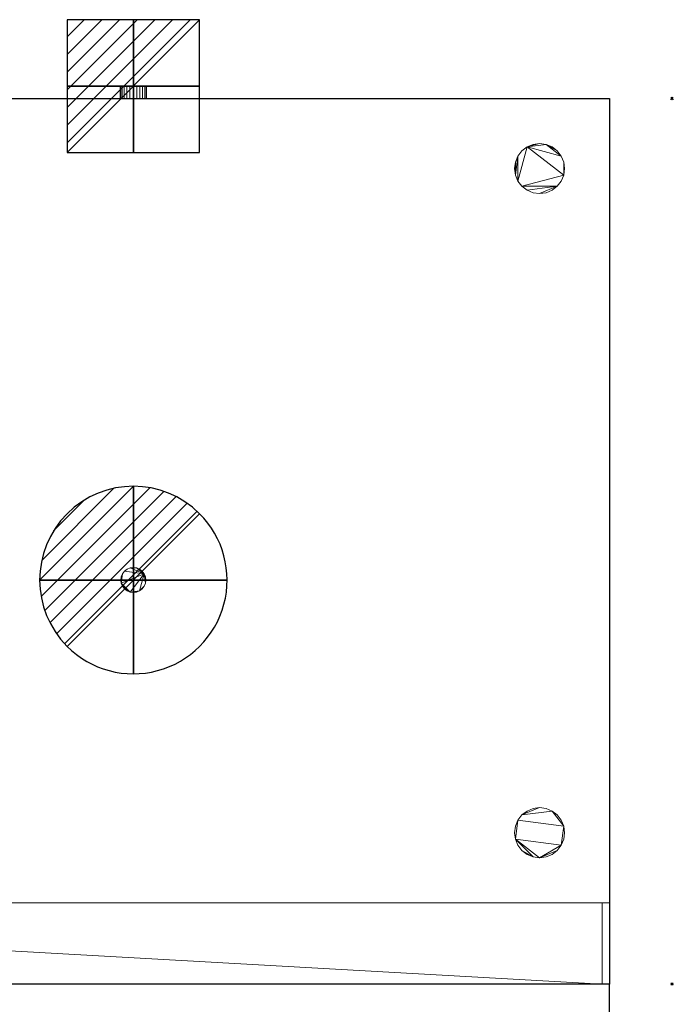
# Model space of a CAD drawing. Extents: x -1 to 863, y -1400 to 63.
# Drawn here: x 340 to 863, y -724 to 63 of the extents above; entities that cross this region are included whole.
import ezdxf

# ---------------------------------------------------------------- set-up
doc = ezdxf.new("R2010")
doc.units = 0
doc.header["$PDMODE"] = 35
doc.linetypes.add('NASCOSTA', pattern=[9.525, 6.35, -3.175])
for name, color, linetype in [('IQ_200_2D', 1, 'Continuous'), ('IQ_200_3D', 1, 'Continuous'), ('IQ_204_2D', 7, 'Continuous'), ('IQ_BLACK_3D', 250, 'Continuous'), ('IQ_BLUE_3D', 5, 'Continuous'), ('IQ_CON_DRAIN_INT', 7, 'Continuous'), ('IQ_CON_ELECTRICITY_INT', 7, 'Continuous'), ('IQ_GRAY_3D', 8, 'Continuous'), ('IQ_INS_3D', 3, 'Continuous')]:
    doc.layers.add(name, color=color, linetype=linetype)

# ---------------------------------------------------------------- blocks, each defined once
blk = doc.blocks.new('*X0')
at = {"color": 0}
for p, q in [((313.993, 2209.039), (321.505, 2216.552)), ((314.108, 2207.74), (322.804, 2216.436)), ((314.158, 2210.619), (319.926, 2216.386)), ((314.399, 2206.617), (323.928, 2216.145)), ((314.821, 2205.625), (324.919, 2215.723)), ((315.101, 2212.976), (317.568, 2215.443)), ((315.354, 2204.743), (325.801, 2215.191)), ((315.985, 2203.96), (326.584, 2214.559))]:
    blk.add_line(p, q, dxfattribs=at)
blk = doc.blocks.new('drain')
blk.add_line((-2.121, -2.121), (2.121, 2.121))
at = {"extrusion": (-1, 0, 0)}
blk.add_line((0, 2.121, -2.121), (0, -2.121, 2.121), dxfattribs=at)
at = {"extrusion": (0, -1, 0)}
blk.add_line((-2.121, 0, -2.121), (2.121, 0, 2.121), dxfattribs=at)
at = {"extrusion": (-1, 0, 0)}
for start, end in [(45, 225), (225, 45)]:
    blk.add_arc((0, 0), 3, start, end, dxfattribs=at)
for start, end in [(45, 225), (225, 45)]:
    blk.add_arc((0, 0), 3, start, end)
at = {"extrusion": (0, -1, 0)}
for start, end in [(45, 225), (225, 45)]:
    blk.add_arc((0, 0), 3, start, end, dxfattribs=at)
at = {"xscale": 0.4000000000000909, "yscale": 0.4000000000000909, "zscale": 0.4000000000000909}
blk.add_blockref('*X0', (-128.597, -883.621), dxfattribs=at)
at = {"extrusion": (-1, 0, 0), "xscale": 0.3999999999999773, "yscale": 0.3999999999999773, "zscale": 0.3999999999999773}
blk.add_blockref('*X0', (-128.597, -883.621), dxfattribs=at)
at = {"extrusion": (0, -1, 0), "xscale": 0.4000000000000909, "yscale": 0.4000000000000909, "zscale": 0.4000000000000909}
blk.add_blockref('*X0', (-128.597, -883.621), dxfattribs=at)
blk = doc.blocks.new('*X3')
at = {"color": 0}
for p, q in [((286.774344, 2204.447934), (296.618251, 2214.291842)), ((286.774344, 2205.862148), (295.204037, 2214.291842)), ((286.774344, 2207.276361), (293.789824, 2214.291842)), ((286.774344, 2208.690575), (292.37561, 2214.291842)), ((286.774344, 2210.104788), (290.961397, 2214.291842)), ((286.774344, 2211.519002), (289.547183, 2214.291842)), ((286.774344, 2212.933216), (288.13297, 2214.291842))]:
    blk.add_line(p, q, dxfattribs=at)
blk = doc.blocks.new('ELECTRICITY')
for p, q in [((2.121, 2.121), (-2.121, 2.121)), ((-2.121, 2.121), (-2.121, -2.121)), ((-2.121, -2.121), (2.121, 2.121)), ((2.121, -2.121), (2.121, 2.121)), ((-2.121, -2.121), (2.121, -2.121))]:
    blk.add_line(p, q)
at = {"extrusion": (-1, 0, 0)}
for p, q in [((0, -2.121, 2.121), (0, 2.121, 2.121)), ((0, 2.121, -2.121), (0, -2.121, -2.121)), ((0, 2.121, 2.121), (0, 2.121, -2.121)), ((0, 2.121, -2.121), (0, -2.121, 2.121)), ((0, -2.121, -2.121), (0, -2.121, 2.121))]:
    blk.add_line(p, q, dxfattribs=at)
at = {"extrusion": (0, -1, 0)}
for p, q in [((2.121, 0, 2.121), (-2.121, 0, 2.121)), ((-2.121, 0, -2.121), (2.121, 0, -2.121)), ((-2.121, 0, 2.121), (-2.121, 0, -2.121)), ((-2.121, 0, -2.121), (2.121, 0, 2.121)), ((2.121, 0, -2.121), (2.121, 0, 2.121))]:
    blk.add_line(p, q, dxfattribs=at)
at = {"xscale": 0.4000000000000909, "yscale": 0.4000000000000909, "zscale": 0.4000000000000909}
blk.add_blockref('*X3', (-116.831, -883.595), dxfattribs=at)
at = {"extrusion": (-1, 0, 0), "xscale": 0.3999999999999773, "yscale": 0.3999999999999773, "zscale": 0.3999999999999773}
blk.add_blockref('*X3', (-116.831, -883.595), dxfattribs=at)
at = {"extrusion": (0, -1, 0), "xscale": 0.4000000000000909, "yscale": 0.4000000000000909, "zscale": 0.4000000000000909}
blk.add_blockref('*X3', (-116.831, -883.595), dxfattribs=at)

msp = doc.modelspace()

# ---------------------------------------------------------------- linework, layer by layer
at = {"layer": 'IQ_200_2D', "transparency": 33554687}
for p, q in [((50, 0), (812, 0)), ((812, 0), (812, -708)), ((812, -708), (50, -708))]:
    msp.add_line(p, q, dxfattribs=at)
at = {"layer": 'IQ_204_2D', "linetype": 'NASCOSTA', "ltscale": 5, "transparency": 33554687}
msp.add_line((812, -1399), (812, -708), dxfattribs=at)
msp.add_arc((778.93, -669.82), 729.93, 182.99824, 272.59676, dxfattribs=at)
at = {"layer": 'IQ_INS_3D', "transparency": 33554687}
for p in [(862, 0), (862, -708)]:
    msp.add_point(p, dxfattribs=at)

# ---------------------------------------------------------------- block references
at = {"layer": 'IQ_CON_DRAIN_INT', "transparency": 33554687, "xscale": 25, "yscale": 25, "zscale": 25}
msp.add_blockref('drain', (431, -385), dxfattribs=at)
at = {"layer": 'IQ_CON_ELECTRICITY_INT', "transparency": 33554687, "xscale": 25, "yscale": 25, "zscale": 25}
msp.add_blockref('ELECTRICITY', (431, 10), dxfattribs=at)

# ---------------------------------------------------------------- meshes
at = {"layer": 'IQ_200_3D', "lineweight": 9, "transparency": 33554687}
mesh = msp.add_polyface(dxfattribs=at)
corners = [(420.5, 10, 95), (420.86, 10, 97.72), (421.91, 10, 100.25), (423.58, 10, 102.42), (425.75, 10, 104.09), (428.28, 10, 105.14), (431, 10, 105.5), (433.72, 10, 105.14), (436.25, 10, 104.09), (438.42, 10, 102.42), (440.09, 10, 100.25), (441.14, 10, 97.72), (441.5, 10, 95), (441.14, 10, 92.28), (440.09, 10, 89.75), (438.42, 10, 87.58), (436.25, 10, 85.91), (433.72, 10, 84.86), (431, 10, 84.5), (428.28, 10, 84.86), (425.75, 10, 85.91), (423.58, 10, 87.58), (421.91, 10, 89.75), (420.86, 10, 92.28)]
mesh.append_faces([[corners[k] for k in face] for face in [(1, 9, 23, 0), (17, 23, 15, 16)]], dxfattribs={"vtx0": -1, "vtx1": -1})
mesh.append_faces([[corners[k] for k in face] for face in [(7, 1, 4)]], dxfattribs={"vtx0": -1, "vtx1": -1, "vtx2": -1})
mesh.append_faces([[corners[k] for k in face] for face in [(22, 23, 20, 21), (19, 20, 18)]], dxfattribs={"vtx1": -1})
mesh.append_faces([[corners[k] for k in face] for face in [(17, 18, 20, 23)]], dxfattribs={"vtx1": -1, "vtx2": -1, "vtx3": -1})
mesh.append_faces([[corners[k] for k in face] for face in [(2, 3, 4, 1)]], dxfattribs={"vtx2": -1})
mesh.append_faces([[corners[k] for k in face] for face in [(7, 8, 9, 1), (9, 10, 11, 23), (11, 12, 13, 23), (13, 14, 15, 23)]], dxfattribs={"vtx2": -1, "vtx3": -1})
mesh.append_faces([[corners[k] for k in face] for face in [(4, 5, 6, 7)]], dxfattribs={"vtx3": -1})
mesh = msp.add_polyface(dxfattribs=at)
corners = [(441.5, 10, 95), (441.14, 10, 97.72), (440.09, 10, 100.25), (438.42, 10, 102.42), (436.25, 10, 104.09), (433.72, 10, 105.14), (431, 10, 105.5), (428.28, 10, 105.14), (425.75, 10, 104.09), (423.58, 10, 102.42), (421.91, 10, 100.25), (420.86, 10, 97.72), (420.5, 10, 95), (420.5, 0, 95), (420.86, 0, 97.72), (421.91, 0, 100.25), (423.58, 0, 102.42), (425.75, 0, 104.09), (428.28, 0, 105.14), (431, 0, 105.5), (433.72, 0, 105.14), (436.25, 0, 104.09), (438.42, 0, 102.42), (440.09, 0, 100.25), (441.14, 0, 97.72), (441.5, 0, 95)]
mesh.append_faces([[corners[k] for k in face] for face in [(13, 14, 11, 12), (0, 1, 24, 25)]], dxfattribs={"vtx1": -1})
mesh.append_faces([[corners[k] for k in face] for face in [(14, 15, 10, 11), (16, 17, 8, 9), (15, 16, 9, 10), (17, 18, 7, 8), (6, 7, 18, 19), (19, 20, 5, 6), (20, 21, 4, 5), (22, 23, 2, 3), (21, 22, 3, 4), (23, 24, 1, 2)]], dxfattribs={"vtx1": -1, "vtx3": -1})
mesh = msp.add_polyface(dxfattribs=at)
corners = [(420.5, 10, 95), (420.86, 10, 92.28), (421.91, 10, 89.75), (423.58, 10, 87.58), (425.75, 10, 85.91), (428.28, 10, 84.86), (431, 10, 84.5), (433.72, 10, 84.86), (436.25, 10, 85.91), (438.42, 10, 87.58), (440.09, 10, 89.75), (441.14, 10, 92.28), (441.5, 10, 95), (441.5, 0, 95), (441.14, 0, 92.28), (440.09, 0, 89.75), (438.42, 0, 87.58), (436.25, 0, 85.91), (433.72, 0, 84.86), (431, 0, 84.5), (428.28, 0, 84.86), (425.75, 0, 85.91), (423.58, 0, 87.58), (421.91, 0, 89.75), (420.86, 0, 92.28), (420.5, 0, 95)]
mesh.append_faces([[corners[k] for k in face] for face in [(13, 14, 11, 12), (0, 1, 24, 25)]], dxfattribs={"vtx1": -1})
mesh.append_faces([[corners[k] for k in face] for face in [(14, 15, 10, 11), (16, 17, 8, 9), (15, 16, 9, 10), (17, 18, 7, 8), (6, 7, 18, 19), (19, 20, 5, 6), (20, 21, 4, 5), (22, 23, 2, 3), (21, 22, 3, 4), (23, 24, 1, 2)]], dxfattribs={"vtx1": -1, "vtx3": -1})
mesh = msp.add_polyface(dxfattribs=at)
corners = [(812, -708, 830), (50, -708, 830), (50, 0, 830), (812, 0, 830)]
mesh.append_faces([[corners[k] for k in face] for face in [(0, 1, 2, 3)]])
mesh = msp.add_polyface(dxfattribs=at)
corners = [(50, 0, 850), (50, -708, 850), (812, -708, 850), (812, 0, 850)]
mesh.append_faces([[corners[k] for k in face] for face in [(0, 1, 2, 3)]])
mesh = msp.add_polyface(dxfattribs=at)
corners = [(812, 0, 850), (812, 0, 830), (50, 0, 830), (50, 0, 850)]
mesh.append_faces([[corners[k] for k in face] for face in [(0, 1, 2, 3)]])
mesh = msp.add_polyface(dxfattribs=at)
corners = [(812, -643, 48), (50, -643, 48), (50, 0, 48), (812, 0, 48)]
mesh.append_faces([[corners[k] for k in face] for face in [(0, 1, 2, 3)]])
mesh = msp.add_polyface(dxfattribs=at)
corners = [(50, 0, 830), (50, -643, 830), (812, -643, 830), (812, 0, 830)]
mesh.append_faces([[corners[k] for k in face] for face in [(0, 1, 2, 3)]])
mesh = msp.add_polyface(dxfattribs=at)
corners = [(812, 0, 48), (50, 0, 48), (50, 0, 830), (812, 0, 830), (441.5, 0, 95), (441.14, 0, 97.72), (440.09, 0, 100.25), (438.42, 0, 102.42), (436.25, 0, 104.09), (433.72, 0, 105.14), (431, 0, 105.5), (428.28, 0, 105.14), (425.75, 0, 104.09), (423.58, 0, 102.42), (421.91, 0, 100.25), (420.86, 0, 97.72), (420.5, 0, 95), (420.86, 0, 92.28), (421.91, 0, 89.75), (423.58, 0, 87.58), (425.75, 0, 85.91), (428.28, 0, 84.86), (431, 0, 84.5), (433.72, 0, 84.86), (436.25, 0, 85.91), (438.42, 0, 87.58), (440.09, 0, 89.75), (441.14, 0, 92.28)]
mesh.append_faces([[corners[k] for k in face] for face in [(24, 0, 23), (19, 1, 18), (16, 1, 15)]], dxfattribs={"vtx0": -1, "vtx1": -1})
mesh.append_faces([[corners[k] for k in face] for face in [(3, 9, 10), (0, 4, 5), (0, 6, 7), (0, 5, 6), (2, 11, 12, 1), (1, 13, 14), (1, 12, 13), (1, 14, 15), (0, 24, 25), (1, 19, 20)]], dxfattribs={"vtx0": -1, "vtx2": -1})
mesh.append_faces([[corners[k] for k in face] for face in [(7, 8, 0), (26, 27, 0), (25, 26, 0), (17, 18, 1), (16, 17, 1), (20, 21, 1), (21, 22, 1), (27, 4, 0)]], dxfattribs={"vtx1": -1, "vtx2": -1})
mesh.append_faces([[corners[k] for k in face] for face in [(8, 9, 3, 0), (10, 11, 2, 3), (22, 23, 0, 1)]], dxfattribs={"vtx1": -1, "vtx3": -1})
mesh = msp.add_polyface(dxfattribs=at)
corners = [(812, -708, 850), (812, -708, 830), (812, 0, 830), (812, 0, 850)]
mesh.append_faces([[corners[k] for k in face] for face in [(0, 1, 2, 3)]])
mesh = msp.add_polyface(dxfattribs=at)
corners = [(812, 0, 48), (812, 0, 830), (812, -643, 830), (812, -643, 48)]
mesh.append_faces([[corners[k] for k in face] for face in [(0, 1, 2, 3)]])
mesh = msp.add_polyface(dxfattribs=at)
corners = [(86, -587, 45), (86.68, -592.18, 45), (88.68, -597, 45), (91.86, -601.14, 45), (96, -604.32, 45), (100.82, -606.32, 45), (106, -607, 45), (111.18, -606.32, 45), (116, -604.32, 45), (120.14, -601.14, 45), (123.32, -597, 45), (125.32, -592.18, 45), (126, -587, 45), (125.32, -581.82, 45), (123.32, -577, 45), (120.14, -572.86, 45), (116, -569.68, 45), (111.18, -567.68, 45), (106, -567, 45), (100.82, -567.68, 45), (96, -569.68, 45), (91.86, -572.86, 45), (88.68, -577, 45), (86.68, -581.82, 45), (86, -56, 45), (86.68, -61.18, 45), (88.68, -66, 45), (91.86, -70.14, 45), (96, -73.32, 45), (100.82, -75.32, 45), (106, -76, 45), (111.18, -75.32, 45), (116, -73.32, 45), (120.14, -70.14, 45), (123.32, -66, 45), (125.32, -61.18, 45), (126, -56, 45), (125.32, -50.82, 45), (123.32, -46, 45), (120.14, -41.86, 45), (116, -38.68, 45), (111.18, -36.68, 45), (106, -36, 45), (100.82, -36.68, 45), (96, -38.68, 45), (91.86, -41.86, 45), (88.68, -46, 45), (86.68, -50.82, 45), (736, -56, 45), (736.68, -61.18, 45), (738.68, -66, 45), (741.86, -70.14, 45), (746, -73.32, 45), (750.82, -75.32, 45), (756, -76, 45), (761.18, -75.32, 45), (766, -73.32, 45), (770.14, -70.14, 45), (773.32, -66, 45), (775.32, -61.18, 45), (776, -56, 45), (775.32, -50.82, 45), (773.32, -46, 45), (770.14, -41.86, 45), (766, -38.68, 45), (761.18, -36.68, 45), (756, -36, 45), (750.82, -36.68, 45), (746, -38.68, 45), (741.86, -41.86, 45), (738.68, -46, 45), (736.68, -50.82, 45), (736, -587, 45), (736.68, -592.18, 45), (738.68, -597, 45), (741.86, -601.14, 45), (746, -604.32, 45), (750.82, -606.32, 45), (756, -607, 45), (761.18, -606.32, 45), (766, -604.32, 45), (770.14, -601.14, 45), (773.32, -597, 45), (775.32, -592.18, 45), (776, -587, 45), (775.32, -581.82, 45), (773.32, -577, 45), (770.14, -572.86, 45), (766, -569.68, 45), (761.18, -567.68, 45), (756, -567, 45), (750.82, -567.68, 45), (746, -569.68, 45), (741.86, -572.86, 45), (738.68, -577, 45), (736.68, -581.82, 45)]
mesh.append_faces([[corners[k] for k in face] for face in [(1, 23, 0), (41, 39, 40), (25, 47, 24), (65, 63, 64), (68, 65, 66, 67), (49, 71, 48), (77, 75, 76)]], dxfattribs={"vtx0": -1})
mesh.append_faces([[corners[k] for k in face] for face in [(17, 19, 15, 16), (35, 27, 33, 34), (28, 33, 27), (59, 51, 57, 58), (52, 57, 51)]], dxfattribs={"vtx0": -1, "vtx1": -1})
mesh.append_faces([[corners[k] for k in face] for face in [(19, 22, 2), (27, 35, 44, 26), (51, 59, 68, 50), (62, 68, 59, 61), (94, 85, 88, 93)]], dxfattribs={"vtx0": -1, "vtx1": -1, "vtx2": -1})
mesh.append_faces([[corners[k] for k in face] for face in [(73, 82, 85, 94)]], dxfattribs={"vtx0": -1, "vtx1": -1, "vtx2": -1, "vtx3": -1})
mesh.append_faces([[corners[k] for k in face] for face in [(9, 19, 2, 3), (35, 38, 43, 44)]], dxfattribs={"vtx0": -1, "vtx1": -1, "vtx3": -1})
mesh.append_faces([[corners[k] for k in face] for face in [(73, 77, 78)]], dxfattribs={"vtx0": -1, "vtx2": -1})
mesh.append_faces([[corners[k] for k in face] for face in [(9, 14, 15, 19), (78, 81, 82, 73)]], dxfattribs={"vtx0": -1, "vtx2": -1, "vtx3": -1})
mesh.append_faces([[corners[k] for k in face] for face in [(9, 12, 13, 14), (93, 88, 89, 90)]], dxfattribs={"vtx0": -1, "vtx3": -1})
mesh.append_faces([[corners[k] for k in face] for face in [(11, 12, 9, 10), (42, 43, 41)]], dxfattribs={"vtx1": -1})
mesh.append_faces([[corners[k] for k in face] for face in [(5, 6, 9)]], dxfattribs={"vtx1": -1, "vtx2": -1})
mesh.append_faces([[corners[k] for k in face] for face in [(38, 39, 41, 43), (62, 63, 65, 68)]], dxfattribs={"vtx1": -1, "vtx2": -1, "vtx3": -1})
mesh.append_faces([[corners[k] for k in face] for face in [(1, 2, 22, 23), (25, 26, 46, 47), (49, 50, 70, 71)]], dxfattribs={"vtx1": -1, "vtx3": -1})
mesh.append_faces([[corners[k] for k in face] for face in [(7, 8, 9, 6), (17, 18, 19), (31, 32, 33, 30), (55, 56, 57, 54), (59, 60, 61), (79, 80, 81, 78), (95, 72, 73, 94), (91, 92, 93, 90)]], dxfattribs={"vtx2": -1})
mesh.append_faces([[corners[k] for k in face] for face in [(3, 4, 5, 9), (28, 29, 30, 33), (44, 45, 46, 26), (52, 53, 54, 57), (68, 69, 70, 50), (73, 74, 75, 77)]], dxfattribs={"vtx2": -1, "vtx3": -1})
mesh.append_faces([[corners[k] for k in face] for face in [(19, 20, 21, 22), (35, 36, 37, 38), (82, 83, 84, 85), (85, 86, 87, 88)]], dxfattribs={"vtx3": -1})
mesh = msp.add_polyface(dxfattribs=at)
corners = [(86, -587, 0), (86.68, -581.82, 0), (88.68, -577, 0), (91.86, -572.86, 0), (96, -569.68, 0), (100.82, -567.68, 0), (106, -567, 0), (111.18, -567.68, 0), (116, -569.68, 0), (120.14, -572.86, 0), (123.32, -577, 0), (125.32, -581.82, 0), (126, -587, 0), (125.32, -592.18, 0), (123.32, -597, 0), (120.14, -601.14, 0), (116, -604.32, 0), (111.18, -606.32, 0), (106, -607, 0), (100.82, -606.32, 0), (96, -604.32, 0), (91.86, -601.14, 0), (88.68, -597, 0), (86.68, -592.18, 0), (86, -56, 0), (86.68, -50.82, 0), (88.68, -46, 0), (91.86, -41.86, 0), (96, -38.68, 0), (100.82, -36.68, 0), (106, -36, 0), (111.18, -36.68, 0), (116, -38.68, 0), (120.14, -41.86, 0), (123.32, -46, 0), (125.32, -50.82, 0), (126, -56, 0), (125.32, -61.18, 0), (123.32, -66, 0), (120.14, -70.14, 0), (116, -73.32, 0), (111.18, -75.32, 0), (106, -76, 0), (100.82, -75.32, 0), (96, -73.32, 0), (91.86, -70.14, 0), (88.68, -66, 0), (86.68, -61.18, 0), (736, -56, 0), (736.68, -50.82, 0), (738.68, -46, 0), (741.86, -41.86, 0), (746, -38.68, 0), (750.82, -36.68, 0), (756, -36, 0), (761.18, -36.68, 0), (766, -38.68, 0), (770.14, -41.86, 0), (773.32, -46, 0), (775.32, -50.82, 0), (776, -56, 0), (775.32, -61.18, 0), (773.32, -66, 0), (770.14, -70.14, 0), (766, -73.32, 0), (761.18, -75.32, 0), (756, -76, 0), (750.82, -75.32, 0), (746, -73.32, 0), (741.86, -70.14, 0), (738.68, -66, 0), (736.68, -61.18, 0), (736, -587, 0), (736.68, -581.82, 0), (738.68, -577, 0), (741.86, -572.86, 0), (746, -569.68, 0), (750.82, -567.68, 0), (756, -567, 0), (761.18, -567.68, 0), (766, -569.68, 0), (770.14, -572.86, 0), (773.32, -577, 0), (775.32, -581.82, 0), (776, -587, 0), (775.32, -592.18, 0), (773.32, -597, 0), (770.14, -601.14, 0), (766, -604.32, 0), (761.18, -606.32, 0), (756, -607, 0), (750.82, -606.32, 0), (746, -604.32, 0), (741.86, -601.14, 0), (738.68, -597, 0), (736.68, -592.18, 0)]
mesh.append_faces([[corners[k] for k in face] for face in [(7, 5, 6), (15, 12, 13, 14), (21, 19, 20), (37, 34, 35, 36), (61, 59, 60), (93, 91, 92)]], dxfattribs={"vtx0": -1})
mesh.append_faces([[corners[k] for k in face] for face in [(23, 2, 22), (19, 15, 18)]], dxfattribs={"vtx0": -1, "vtx1": -1})
mesh.append_faces([[corners[k] for k in face] for face in [(29, 34, 37, 28)]], dxfattribs={"vtx0": -1, "vtx1": -1, "vtx2": -1})
mesh.append_faces([[corners[k] for k in face] for face in [(22, 2, 5, 15), (95, 74, 83, 86)]], dxfattribs={"vtx0": -1, "vtx1": -1, "vtx2": -1, "vtx3": -1})
mesh.append_faces([[corners[k] for k in face] for face in [(15, 5, 9, 10), (28, 37, 45, 46), (61, 52, 58, 59), (52, 61, 69, 70), (80, 83, 74, 75)]], dxfattribs={"vtx0": -1, "vtx1": -1, "vtx3": -1})
mesh.append_faces([[corners[k] for k in face] for face in [(52, 54, 55, 58)]], dxfattribs={"vtx0": -1, "vtx2": -1, "vtx3": -1})
mesh.append_faces([[corners[k] for k in face] for face in [(15, 10, 11, 12), (75, 78, 79, 80)]], dxfattribs={"vtx0": -1, "vtx3": -1})
mesh.append_faces([[corners[k] for k in face] for face in [(46, 47, 26), (44, 45, 39), (70, 71, 50), (68, 69, 63), (86, 87, 90)]], dxfattribs={"vtx1": -1, "vtx2": -1})
mesh.append_faces([[corners[k] for k in face] for face in [(21, 22, 15, 19), (90, 91, 95, 86)]], dxfattribs={"vtx1": -1, "vtx2": -1, "vtx3": -1})
mesh.append_faces([[corners[k] for k in face] for face in [(3, 4, 5, 2), (52, 53, 54), (81, 82, 83, 80), (84, 85, 86, 83)]], dxfattribs={"vtx2": -1})
mesh.append_faces([[corners[k] for k in face] for face in [(7, 8, 9, 5), (29, 30, 31, 34), (26, 27, 28, 46), (37, 38, 39, 45), (42, 43, 44, 39), (50, 51, 52, 70), (61, 62, 63, 69), (66, 67, 68, 63), (93, 94, 95, 91)]], dxfattribs={"vtx2": -1, "vtx3": -1})
mesh.append_faces([[corners[k] for k in face] for face in [(23, 0, 1, 2), (15, 16, 17, 18), (31, 32, 33, 34), (47, 24, 25, 26), (39, 40, 41, 42), (55, 56, 57, 58), (71, 48, 49, 50), (63, 64, 65, 66), (75, 76, 77, 78), (95, 72, 73, 74), (87, 88, 89, 90)]], dxfattribs={"vtx3": -1})
mesh = msp.add_polyface(dxfattribs=at)
corners = [(736, -56, 45), (736.68, -50.82, 45), (738.68, -46, 45), (741.86, -41.86, 45), (746, -38.68, 45), (750.82, -36.68, 45), (756, -36, 45), (761.18, -36.68, 45), (766, -38.68, 45), (770.14, -41.86, 45), (773.32, -46, 45), (775.32, -50.82, 45), (776, -56, 45), (776, -56, 0), (775.32, -50.82, 0), (773.32, -46, 0), (770.14, -41.86, 0), (766, -38.68, 0), (761.18, -36.68, 0), (756, -36, 0), (750.82, -36.68, 0), (746, -38.68, 0), (741.86, -41.86, 0), (738.68, -46, 0), (736.68, -50.82, 0), (736, -56, 0)]
mesh.append_faces([[corners[k] for k in face] for face in [(1, 24, 25, 0)]], dxfattribs={"vtx0": -1})
mesh.append_faces([[corners[k] for k in face] for face in [(7, 18, 19, 6), (17, 8, 9, 16), (8, 17, 18, 7), (5, 20, 21, 4), (4, 21, 22, 3), (2, 23, 24, 1), (3, 22, 23, 2), (20, 5, 6, 19)]], dxfattribs={"vtx0": -1, "vtx2": -1})
mesh.append_faces([[corners[k] for k in face] for face in [(13, 14, 11, 12)]], dxfattribs={"vtx1": -1})
mesh.append_faces([[corners[k] for k in face] for face in [(14, 15, 10, 11), (15, 16, 9, 10)]], dxfattribs={"vtx1": -1, "vtx3": -1})
mesh = msp.add_polyface(dxfattribs=at)
corners = [(776, -56, 45), (775.32, -61.18, 45), (773.32, -66, 45), (770.14, -70.14, 45), (766, -73.32, 45), (761.18, -75.32, 45), (756, -76, 45), (750.82, -75.32, 45), (746, -73.32, 45), (741.86, -70.14, 45), (738.68, -66, 45), (736.68, -61.18, 45), (736, -56, 45), (736, -56, 0), (736.68, -61.18, 0), (738.68, -66, 0), (741.86, -70.14, 0), (746, -73.32, 0), (750.82, -75.32, 0), (756, -76, 0), (761.18, -75.32, 0), (766, -73.32, 0), (770.14, -70.14, 0), (773.32, -66, 0), (775.32, -61.18, 0), (776, -56, 0)]
mesh.append_faces([[corners[k] for k in face] for face in [(1, 24, 25, 0)]], dxfattribs={"vtx0": -1})
mesh.append_faces([[corners[k] for k in face] for face in [(11, 14, 15, 10), (10, 15, 16, 9), (8, 17, 18, 7), (9, 16, 17, 8), (7, 18, 19, 6), (5, 20, 21, 4), (4, 21, 22, 3), (2, 23, 24, 1), (3, 22, 23, 2), (20, 5, 6, 19)]], dxfattribs={"vtx0": -1, "vtx2": -1})
mesh.append_faces([[corners[k] for k in face] for face in [(12, 13, 14, 11)]], dxfattribs={"vtx2": -1})
mesh = msp.add_polyface(dxfattribs=at)
corners = [(421, -385, 45), (421.34, -387.59, 45), (422.34, -390, 45), (423.93, -392.07, 45), (426, -393.66, 45), (428.41, -394.66, 45), (431, -395, 45), (433.59, -394.66, 45), (436, -393.66, 45), (438.07, -392.07, 45), (439.66, -390, 45), (440.66, -387.59, 45), (441, -385, 45), (440.66, -382.41, 45), (439.66, -380, 45), (438.07, -377.93, 45), (436, -376.34, 45), (433.59, -375.34, 45), (431, -375, 45), (428.41, -375.34, 45), (426, -376.34, 45), (423.93, -377.93, 45), (422.34, -380, 45), (421.34, -382.41, 45)]
mesh.append_faces([[corners[k] for k in face] for face in [(8, 6, 7), (10, 8, 9), (14, 11, 12, 13), (17, 15, 16), (1, 22, 23, 0)]], dxfattribs={"vtx0": -1})
mesh.append_faces([[corners[k] for k in face] for face in [(11, 14, 8, 10)]], dxfattribs={"vtx0": -1, "vtx1": -1, "vtx2": -1})
mesh.append_faces([[corners[k] for k in face] for face in [(8, 14, 5, 6), (1, 14, 21, 22)]], dxfattribs={"vtx0": -1, "vtx1": -1, "vtx3": -1})
mesh.append_faces([[corners[k] for k in face] for face in [(1, 4, 5, 14)]], dxfattribs={"vtx0": -1, "vtx2": -1, "vtx3": -1})
mesh.append_faces([[corners[k] for k in face] for face in [(18, 19, 17)]], dxfattribs={"vtx1": -1})
mesh.append_faces([[corners[k] for k in face] for face in [(14, 15, 17, 19)]], dxfattribs={"vtx1": -1, "vtx2": -1, "vtx3": -1})
mesh.append_faces([[corners[k] for k in face] for face in [(19, 20, 21, 14)]], dxfattribs={"vtx2": -1, "vtx3": -1})
mesh.append_faces([[corners[k] for k in face] for face in [(1, 2, 3, 4)]], dxfattribs={"vtx3": -1})
mesh = msp.add_polyface(dxfattribs=at)
corners = [(421, -385, 35), (421.34, -382.41, 35), (422.34, -380, 35), (423.93, -377.93, 35), (426, -376.34, 35), (428.41, -375.34, 35), (431, -375, 35), (433.59, -375.34, 35), (436, -376.34, 35), (438.07, -377.93, 35), (439.66, -380, 35), (440.66, -382.41, 35), (441, -385, 35), (440.66, -387.59, 35), (439.66, -390, 35), (438.07, -392.07, 35), (436, -393.66, 35), (433.59, -394.66, 35), (431, -395, 35), (428.41, -394.66, 35), (426, -393.66, 35), (423.93, -392.07, 35), (422.34, -390, 35), (421.34, -387.59, 35)]
mesh.append_faces([[corners[k] for k in face] for face in [(16, 14, 15)]], dxfattribs={"vtx0": -1})
mesh.append_faces([[corners[k] for k in face] for face in [(3, 10, 23, 2)]], dxfattribs={"vtx0": -1, "vtx1": -1, "vtx2": -1})
mesh.append_faces([[corners[k] for k in face] for face in [(10, 16, 19, 23)]], dxfattribs={"vtx0": -1, "vtx1": -1, "vtx2": -1, "vtx3": -1})
mesh.append_faces([[corners[k] for k in face] for face in [(16, 10, 13, 14)]], dxfattribs={"vtx0": -1, "vtx1": -1, "vtx3": -1})
mesh.append_faces([[corners[k] for k in face] for face in [(23, 19, 20)]], dxfattribs={"vtx0": -1, "vtx2": -1})
mesh.append_faces([[corners[k] for k in face] for face in [(1, 2, 23, 0)]], dxfattribs={"vtx1": -1})
mesh.append_faces([[corners[k] for k in face] for face in [(21, 22, 23, 20)]], dxfattribs={"vtx2": -1})
mesh.append_faces([[corners[k] for k in face] for face in [(5, 6, 7, 10), (3, 4, 5, 10)]], dxfattribs={"vtx2": -1, "vtx3": -1})
mesh.append_faces([[corners[k] for k in face] for face in [(7, 8, 9, 10), (10, 11, 12, 13), (16, 17, 18, 19)]], dxfattribs={"vtx3": -1})
mesh = msp.add_polyface(dxfattribs=at)
corners = [(421, -385, 45), (421.34, -382.41, 45), (422.34, -380, 45), (423.93, -377.93, 45), (426, -376.34, 45), (428.41, -375.34, 45), (431, -375, 45), (433.59, -375.34, 45), (436, -376.34, 45), (438.07, -377.93, 45), (439.66, -380, 45), (440.66, -382.41, 45), (441, -385, 45), (441, -385, 35), (440.66, -382.41, 35), (439.66, -380, 35), (438.07, -377.93, 35), (436, -376.34, 35), (433.59, -375.34, 35), (431, -375, 35), (428.41, -375.34, 35), (426, -376.34, 35), (423.93, -377.93, 35), (422.34, -380, 35), (421.34, -382.41, 35), (421, -385, 35)]
mesh.append_faces([[corners[k] for k in face] for face in [(13, 14, 11, 12), (0, 1, 24, 25)]], dxfattribs={"vtx1": -1})
mesh.append_faces([[corners[k] for k in face] for face in [(14, 15, 10, 11), (16, 17, 8, 9), (15, 16, 9, 10), (17, 18, 7, 8), (6, 7, 18, 19), (19, 20, 5, 6), (20, 21, 4, 5), (22, 23, 2, 3), (21, 22, 3, 4), (23, 24, 1, 2)]], dxfattribs={"vtx1": -1, "vtx3": -1})
mesh = msp.add_polyface(dxfattribs=at)
corners = [(441, -385, 45), (440.66, -387.59, 45), (439.66, -390, 45), (438.07, -392.07, 45), (436, -393.66, 45), (433.59, -394.66, 45), (431, -395, 45), (428.41, -394.66, 45), (426, -393.66, 45), (423.93, -392.07, 45), (422.34, -390, 45), (421.34, -387.59, 45), (421, -385, 45), (421, -385, 35), (421.34, -387.59, 35), (422.34, -390, 35), (423.93, -392.07, 35), (426, -393.66, 35), (428.41, -394.66, 35), (431, -395, 35), (433.59, -394.66, 35), (436, -393.66, 35), (438.07, -392.07, 35), (439.66, -390, 35), (440.66, -387.59, 35), (441, -385, 35)]
mesh.append_faces([[corners[k] for k in face] for face in [(13, 14, 11, 12), (0, 1, 24, 25)]], dxfattribs={"vtx1": -1})
mesh.append_faces([[corners[k] for k in face] for face in [(14, 15, 10, 11), (16, 17, 8, 9), (15, 16, 9, 10), (17, 18, 7, 8), (6, 7, 18, 19), (19, 20, 5, 6), (20, 21, 4, 5), (22, 23, 2, 3), (21, 22, 3, 4), (23, 24, 1, 2)]], dxfattribs={"vtx1": -1, "vtx3": -1})
mesh = msp.add_polyface(dxfattribs=at)
corners = [(736, -587, 45), (736.68, -581.82, 45), (738.68, -577, 45), (741.86, -572.86, 45), (746, -569.68, 45), (750.82, -567.68, 45), (756, -567, 45), (761.18, -567.68, 45), (766, -569.68, 45), (770.14, -572.86, 45), (773.32, -577, 45), (775.32, -581.82, 45), (776, -587, 45), (776, -587, 0), (775.32, -581.82, 0), (773.32, -577, 0), (770.14, -572.86, 0), (766, -569.68, 0), (761.18, -567.68, 0), (756, -567, 0), (750.82, -567.68, 0), (746, -569.68, 0), (741.86, -572.86, 0), (738.68, -577, 0), (736.68, -581.82, 0), (736, -587, 0)]
mesh.append_faces([[corners[k] for k in face] for face in [(1, 24, 25, 0)]], dxfattribs={"vtx0": -1})
mesh.append_faces([[corners[k] for k in face] for face in [(7, 18, 19, 6), (17, 8, 9, 16), (8, 17, 18, 7), (5, 20, 21, 4), (4, 21, 22, 3), (2, 23, 24, 1), (3, 22, 23, 2), (20, 5, 6, 19)]], dxfattribs={"vtx0": -1, "vtx2": -1})
mesh.append_faces([[corners[k] for k in face] for face in [(13, 14, 11, 12)]], dxfattribs={"vtx1": -1})
mesh.append_faces([[corners[k] for k in face] for face in [(14, 15, 10, 11), (15, 16, 9, 10)]], dxfattribs={"vtx1": -1, "vtx3": -1})
mesh = msp.add_polyface(dxfattribs=at)
corners = [(776, -587, 45), (775.32, -592.18, 45), (773.32, -597, 45), (770.14, -601.14, 45), (766, -604.32, 45), (761.18, -606.32, 45), (756, -607, 45), (750.82, -606.32, 45), (746, -604.32, 45), (741.86, -601.14, 45), (738.68, -597, 45), (736.68, -592.18, 45), (736, -587, 45), (736, -587, 0), (736.68, -592.18, 0), (738.68, -597, 0), (741.86, -601.14, 0), (746, -604.32, 0), (750.82, -606.32, 0), (756, -607, 0), (761.18, -606.32, 0), (766, -604.32, 0), (770.14, -601.14, 0), (773.32, -597, 0), (775.32, -592.18, 0), (776, -587, 0)]
mesh.append_faces([[corners[k] for k in face] for face in [(1, 24, 25, 0)]], dxfattribs={"vtx0": -1})
mesh.append_faces([[corners[k] for k in face] for face in [(11, 14, 15, 10), (10, 15, 16, 9), (8, 17, 18, 7), (9, 16, 17, 8), (7, 18, 19, 6), (5, 20, 21, 4), (4, 21, 22, 3), (2, 23, 24, 1), (3, 22, 23, 2), (20, 5, 6, 19)]], dxfattribs={"vtx0": -1, "vtx2": -1})
mesh.append_faces([[corners[k] for k in face] for face in [(12, 13, 14, 11)]], dxfattribs={"vtx2": -1})
mesh = msp.add_polyface(dxfattribs=at)
corners = [(812, -643, 48), (812, -643, 830), (50, -643, 830), (50, -643, 48)]
mesh.append_faces([[corners[k] for k in face] for face in [(0, 1, 2, 3)]])
mesh = msp.add_polyface(dxfattribs=at)
corners = [(812, -643, 45), (812, -708, 45), (50, -708, 45), (50, -643, 45)]
mesh.append_faces([[corners[k] for k in face] for face in [(0, 1, 2, 3)]])
mesh = msp.add_polyface(dxfattribs=at)
corners = [(50, -708, 365.77), (812, -708, 365.77), (812, -643, 365.77), (50, -643, 365.77)]
mesh.append_faces([[corners[k] for k in face] for face in [(0, 1, 2, 3)]])
mesh = msp.add_polyface(dxfattribs=at)
corners = [(812, -643, 365.77), (812, -643, 45), (50, -643, 45), (50, -643, 365.77)]
mesh.append_faces([[corners[k] for k in face] for face in [(0, 1, 2, 3)]])
mesh = msp.add_polyface(dxfattribs=at)
corners = [(806, -643, 400), (806, -708, 400), (90, -708, 400), (90, -668, 400), (50, -668, 400), (50, -643, 400)]
mesh.append_faces([[corners[k] for k in face] for face in [(3, 1, 2)]], dxfattribs={"vtx0": -1})
mesh.append_faces([[corners[k] for k in face] for face in [(0, 1, 3, 5)]], dxfattribs={"vtx1": -1, "vtx2": -1})
mesh.append_faces([[corners[k] for k in face] for face in [(3, 4, 5)]], dxfattribs={"vtx2": -1})
mesh = msp.add_polyface(dxfattribs=at)
corners = [(806, -643, 830), (50, -643, 830), (50, -668, 830), (90, -668, 830), (90, -708, 830), (806, -708, 830)]
mesh.append_faces([[corners[k] for k in face] for face in [(5, 3, 4)]], dxfattribs={"vtx0": -1})
mesh.append_faces([[corners[k] for k in face] for face in [(3, 5, 0, 1)]], dxfattribs={"vtx0": -1, "vtx3": -1})
mesh.append_faces([[corners[k] for k in face] for face in [(2, 3, 1)]], dxfattribs={"vtx1": -1})
mesh = msp.add_polyface(dxfattribs=at)
corners = [(50, -643, 400), (50, -643, 830), (806, -643, 830), (806, -643, 400)]
mesh.append_faces([[corners[k] for k in face] for face in [(0, 1, 2, 3)]])
mesh = msp.add_polyface(dxfattribs=at)
corners = [(806, -643, 400), (806, -643, 830), (806, -708, 830), (806, -708, 400)]
mesh.append_faces([[corners[k] for k in face] for face in [(0, 1, 2, 3)]])
mesh = msp.add_polyface(dxfattribs=at)
corners = [(812, -708, 365.77), (812, -708, 45), (812, -643, 45), (812, -643, 365.77)]
mesh.append_faces([[corners[k] for k in face] for face in [(0, 1, 2, 3)]])
mesh = msp.add_polyface(dxfattribs=at)
corners = [(50, -708, 850), (50, -708, 830), (812, -708, 830), (812, -708, 850)]
mesh.append_faces([[corners[k] for k in face] for face in [(0, 1, 2, 3)]])
at = {"layer": 'IQ_200_3D', "lineweight": 9, "transparency": 33554582}
mesh = msp.add_polyface(dxfattribs=at)
corners = [(50, -708, 45), (812, -708, 45), (812, -708, 247), (50, -708, 247)]
mesh.append_faces([[corners[k] for k in face] for face in [(0, 1, 2, 3)]])
at = {"layer": 'IQ_200_3D', "lineweight": 9, "transparency": 33554687}
mesh = msp.add_polyface(dxfattribs=at)
corners = [(806, -708, 830), (90, -708, 830), (90, -708, 400), (806, -708, 400)]
mesh.append_faces([[corners[k] for k in face] for face in [(0, 1, 2, 3)]])
at = {"layer": 'IQ_BLACK_3D', "lineweight": 9, "transparency": 33554582}
mesh = msp.add_polyface(dxfattribs=at)
corners = [(50, -708, 302), (250, -708, 302), (274.14, -708, 277.86), (587.86, -708, 277.86), (612, -708, 302), (812, -708, 302), (812, -708, 365.77), (50, -708, 365.77), (458.5, -708, 351), (458.5, -708, 336), (403.5, -708, 336), (403.5, -708, 351), (458.5, -708, 326), (458.5, -708, 311), (403.5, -708, 311), (403.5, -708, 326)]
mesh.append_faces([[corners[k] for k in face] for face in [(1, 11, 7, 0), (6, 8, 4, 5), (15, 2, 14)]], dxfattribs={"vtx0": -1, "vtx1": -1})
mesh.append_faces([[corners[k] for k in face] for face in [(7, 11, 8, 6), (11, 1, 2), (8, 3, 4)]], dxfattribs={"vtx0": -1, "vtx2": -1})
mesh.append_faces([[corners[k] for k in face] for face in [(3, 8, 9, 12)]], dxfattribs={"vtx0": -1, "vtx2": -1, "vtx3": -1})
mesh.append_faces([[corners[k] for k in face] for face in [(12, 13, 3)]], dxfattribs={"vtx1": -1, "vtx2": -1})
mesh.append_faces([[corners[k] for k in face] for face in [(10, 11, 2, 15)]], dxfattribs={"vtx1": -1, "vtx2": -1, "vtx3": -1})
mesh.append_faces([[corners[k] for k in face] for face in [(9, 10, 15, 12), (13, 14, 2, 3)]], dxfattribs={"vtx1": -1, "vtx3": -1})
at = {"layer": 'IQ_BLUE_3D', "lineweight": 9, "transparency": 33554582}
mesh = msp.add_polyface(dxfattribs=at)
corners = [(50, -708, 247), (812, -708, 247), (812, -708, 302), (612, -708, 302), (587.86, -708, 277.86), (274.14, -708, 277.86), (250, -708, 302), (50, -708, 302)]
mesh.append_faces([[corners[k] for k in face] for face in [(5, 0, 1, 4)]], dxfattribs={"vtx0": -1, "vtx2": -1})
mesh.append_faces([[corners[k] for k in face] for face in [(6, 7, 0, 5)]], dxfattribs={"vtx2": -1})
mesh.append_faces([[corners[k] for k in face] for face in [(1, 2, 3, 4)]], dxfattribs={"vtx3": -1})
at = {"layer": 'IQ_GRAY_3D', "lineweight": 9, "transparency": 33554687}
mesh = msp.add_polyface(dxfattribs=at)
corners = [(403.5, -708, 351), (403.5, -708, 336), (458.5, -708, 336), (458.5, -708, 351)]
mesh.append_faces([[corners[k] for k in face] for face in [(0, 1, 2, 3)]])
mesh = msp.add_polyface(dxfattribs=at)
corners = [(403.5, -708, 326), (403.5, -708, 311), (458.5, -708, 311), (458.5, -708, 326)]
mesh.append_faces([[corners[k] for k in face] for face in [(0, 1, 2, 3)]])

doc.saveas('drawing.dxf')
